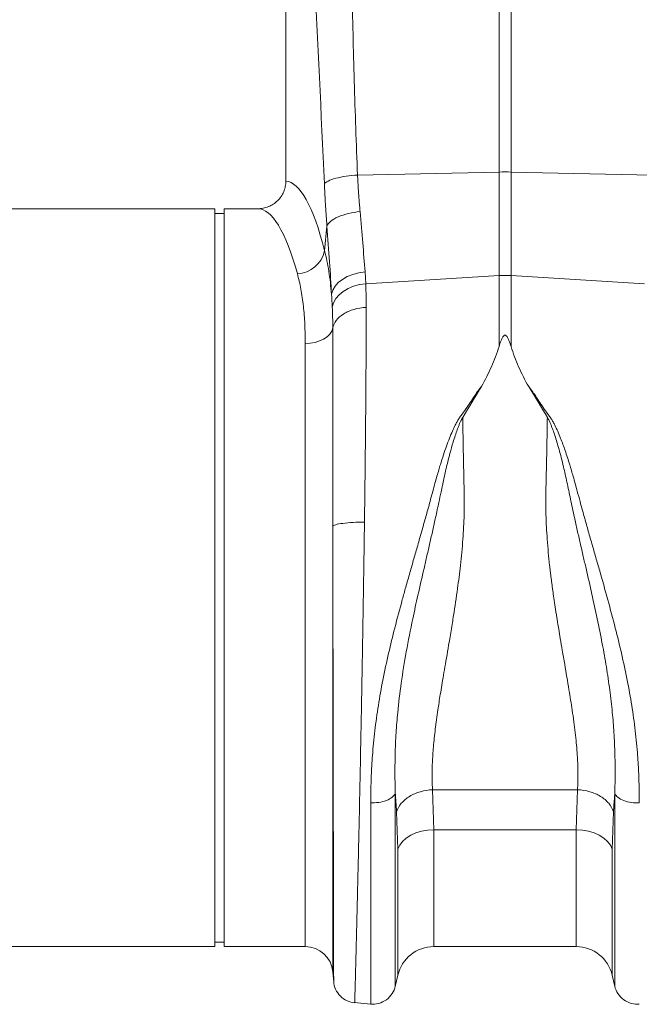
# Model space of a CAD drawing. Units: millimetres. Extents: x -4609 to 6157, y 1524 to 5886.
# Drawn here: x 4206 to 4341, y 3647 to 3860 of the extents above; entities that cross this region are included whole.
import ezdxf

# ---------------------------------------------------------------- set-up
doc = ezdxf.new("R2010")
doc.units = ezdxf.units.MM

# ---------------------------------------------------------------- blocks, each defined once
blk = doc.blocks.new('Z$W@#38715AC7')
at = {"color": 7, "linetype": 'Continuous', "lineweight": 0}
for p, q in [((2797.6806, 2393.1639), (2797.6806, 2301.6576)), ((2843.8733, 2303.6207), (2843.8733, 2339.106)), ((2846.4879, 2339.106), (2846.4879, 2303.6207)), ((2813.2111, 2302.9717), (2843.8733, 2303.6207)), ((2843.8733, 2281.155), (2843.8733, 2303.6207)), ((2846.4879, 2303.6207), (2846.4879, 2281.155)), ((2877.1501, 2302.9717), (2846.4879, 2303.6207)), ((2782.2794, 2295.6639), (2698.7732, 2295.6639)), ((2782.2794, 2215.6639), (2782.2794, 2295.6639)), ((2791.5881, 2295.6639), (2784.2794, 2295.6639)), ((2784.2794, 2215.6639), (2784.2794, 2295.6639)), ((2784.2794, 2294.6639), (2782.2794, 2294.6639)), ((2806.086, 2286.5388), (2806.5798, 2291.9051)), ((2814.8329, 2281.9706), (2814.9865, 2279.4106)), ((2814.9865, 2279.4106), (2843.8733, 2281.155)), ((2843.8733, 2265.7716), (2843.8733, 2281.155)), ((2846.4879, 2281.155), (2846.4879, 2265.7716)), ((2875.3748, 2279.4106), (2846.4879, 2281.155)), ((2801.8806, 2135.6639), (2801.8806, 2266.4321)), ((2807.8578, 2226.8387), (2807.8578, 2130.1869)), ((2782.2794, 2135.6639), (2782.2794, 2215.6639)), ((2784.2794, 2135.6639), (2784.2794, 2215.6639)), ((2829.4768, 2169.6756), (2860.8844, 2169.6756)), ((2829.4768, 2169.6756), (2829.739, 2161.0101)), ((2860.6222, 2161.0101), (2860.8844, 2169.6756)), ((2821.9449, 2156.7767), (2821.6826, 2164.9116)), ((2868.6786, 2164.9116), (2868.4164, 2156.7767)), ((2860.6222, 2161.0101), (2829.739, 2161.0101)), ((2829.739, 2161.0101), (2829.739, 2135.6639)), ((2860.6222, 2135.6639), (2860.6222, 2161.0101)), ((2821.9449, 2129.4672), (2821.9449, 2156.7767)), ((2868.4164, 2156.7767), (2868.4164, 2129.4672)), ((2688.4806, 2135.6639), (2782.2794, 2135.6639)), ((2782.2794, 2136.6639), (2784.2794, 2136.6639)), ((2784.2794, 2135.6639), (2801.8806, 2135.6639)), ((2829.739, 2135.6639), (2860.6222, 2135.6639)), ((2807.8578, 2130.1869), (2808.0511, 2127.9773)), ((2821.3776, 2127.0156), (2821.9449, 2129.4672)), ((2868.4164, 2129.4672), (2868.9836, 2127.0156)), ((2812.5039, 2123.5228), (2816.0815, 2123.2098))]:
    blk.add_line(p, q, dxfattribs=at)
at = {"color": 7, "linetype": 'Continuous', "lineweight": 0, "flags": 128}
for points in [[(2807.5824, 2277.1319), (2807.8442, 2278.0114), (2808.3335, 2278.8568), (2809.0358, 2279.643), (2809.9303, 2280.3469), (2810.9905, 2280.9475), (2812.185, 2281.4271), (2813.4786, 2281.7716), (2814.8329, 2281.9706)], [(2807.7412, 2274.3523), (2808.0135, 2275.2862), (2808.5096, 2276.1799), (2809.2151, 2277.0074), (2810.1093, 2277.7444), (2811.1662, 2278.3696), (2812.355, 2278.8646), (2813.6409, 2279.215), (2814.9865, 2279.4106)], [(2807.8412, 2269.804), (2807.6184, 2269.1265), (2807.2062, 2268.4858), (2806.6179, 2267.903), (2805.8732, 2267.3974), (2804.9965, 2266.9858), (2804.0168, 2266.6816), (2802.9667, 2266.495), (2801.8806, 2266.4321)], [(2829.739, 2161.0101), (2828.4019, 2160.9332), (2827.1024, 2160.7048), (2825.877, 2160.3311), (2824.7603, 2159.8228), (2823.7838, 2159.1941), (2822.9747, 2158.4628), (2822.3559, 2157.6494), (2821.9449, 2156.7767)], [(2868.4164, 2156.7767), (2868.0053, 2157.6494), (2867.3865, 2158.4628), (2866.5775, 2159.1941), (2865.6009, 2159.8228), (2864.4842, 2160.3311), (2863.2589, 2160.7048), (2861.9593, 2160.9332), (2860.6222, 2161.0101)]]:
    blk.add_lwpolyline(points, dxfattribs=at)
at = {"color": 7, "linetype": 'Continuous', "lineweight": 0}
for centre, radius, start, end in [((2845.1806, 2241.7326), 61.9019, 88.789851, 91.210149), ((2799.9926, 2287.8174), 6.226, 271.698138, 348.149712), ((2845.1806, 2259.4906), 21.7038, 86.54667, 93.45333), ((2801.8806, 2129.6639), 6, 5, 90), ((2829.739, 2127.6639), 8, 90, 166.972707), ((2860.6223, 2127.6639), 8, 13.027293, 90)]:
    blk.add_arc(centre, radius, start, end, dxfattribs=at)
for centre, major_axis, ratio, end_param in [((2797.4969, 2215.6639), (0, 86), 0.17632698, 6.27107002), ((2791.5881, 2215.6639), (0, 80), 0.1895515, 6.28318531)]:
    blk.add_ellipse(centre, major_axis=major_axis, ratio=ratio, start_param=5.68104819, end_param=end_param, dxfattribs=at)
for points, knots in [([(2810.6144, 2395.5739), (2810.93, 2386.9352), (2811.5613, 2369.6561), (2811.9748, 2345.5666), (2812.4322, 2323.3331), (2812.9515, 2309.7584), (2813.2111, 2302.9717)], [0, 0, 0, 0, 0.27997541, 0.56000772, 0.78002365, 1, 1, 1, 1]), ([(2791.5881, 2295.6639), (2791.9871, 2295.6639), (2792.3796, 2295.7021), (2792.9591, 2295.8143), (2793.1507, 2295.8609), (2793.5307, 2295.9731), (2793.7199, 2296.039), (2794.271, 2296.2616), (2794.6199, 2296.4434), (2795.2809, 2296.8734), (2795.5953, 2297.1246), (2796.1601, 2297.6752), (2796.4137, 2297.9759), (2796.7499, 2298.4659), (2796.8549, 2298.6366), (2797.0455, 2298.9841), (2797.1315, 2299.1615), (2797.3624, 2299.7046), (2797.4806, 2300.0817), (2797.6406, 2300.8634), (2797.6806, 2301.2584), (2797.6806, 2301.6576)], [0, 0, 0, 0, 0.125, 0.125, 0.1875, 0.1875, 0.25, 0.25, 0.375, 0.375, 0.5, 0.5, 0.625, 0.625, 0.6875, 0.6875, 0.75, 0.75, 0.875, 0.875, 1, 1, 1, 1]), ([(2806.0299, 2301.0437), (2806.1668, 2301.2466), (2806.4367, 2301.4607), (2807.2653, 2301.8787), (2807.8245, 2302.0819), (2809.1605, 2302.4406), (2809.9352, 2302.5955), (2811.5564, 2302.8352), (2812.4005, 2302.9202), (2813.2111, 2302.9717)], [0, 0, 0, 0, 0.25, 0.25, 0.5, 0.5, 0.75, 0.75, 1, 1, 1, 1]), ([(2813.2111, 2302.9717), (2813.2228, 2302.7477), (2813.2462, 2302.2994), (2813.2837, 2301.6295), (2813.3229, 2300.9609), (2813.3641, 2300.294), (2813.4071, 2299.6288), (2813.452, 2298.9655), (2813.4987, 2298.3042), (2813.5474, 2297.6451), (2813.5979, 2296.9883), (2813.6503, 2296.334), (2813.7045, 2295.682), (2813.7422, 2295.2502), (2813.761, 2295.0341)], [0, 0, 0, 0, 0.08254999, 0.16524145, 0.24807468, 0.33104998, 0.41416762, 0.49742788, 0.58083106, 0.66437742, 0.74806722, 0.83190075, 0.91587826, 1, 1, 1, 1]), ([(2806.5798, 2291.9051), (2806.5625, 2292.1332), (2806.5279, 2292.5892), (2806.478, 2293.2775), (2806.4295, 2293.9685), (2806.3826, 2294.6626), (2806.3372, 2295.3596), (2806.2933, 2296.0597), (2806.251, 2296.7627), (2806.2103, 2297.4687), (2806.171, 2298.1777), (2806.1334, 2298.8897), (2806.0972, 2299.6047), (2806.0626, 2300.3225), (2806.0408, 2300.8032), (2806.0299, 2301.0437)], [0, 0, 0, 0, 0.07711157, 0.15414718, 0.23111894, 0.30803898, 0.38491943, 0.46177248, 0.53861031, 0.6154451, 0.69228905, 0.76915435, 0.84605317, 0.92299767, 1, 1, 1, 1]), ([(2806.5798, 2291.9051), (2806.71, 2292.2356), (2806.9742, 2292.5845), (2807.7962, 2293.2655), (2808.3544, 2293.5966), (2809.6925, 2294.1796), (2810.4702, 2294.4306), (2812.0987, 2294.8174), (2812.9469, 2294.9532), (2813.761, 2295.0341)], [0, 0, 0, 0, 0.25, 0.25, 0.5, 0.5, 0.75, 0.75, 1, 1, 1, 1]), ([(2813.761, 2295.0341), (2813.9663, 2292.7354), (2814.3814, 2288.0887), (2814.6813, 2284.0243), (2814.8329, 2281.9706)], [0, 0, 0, 0, 0.49469246, 1, 1, 1, 1]), ([(2807.5824, 2277.1319), (2807.4586, 2279.3657), (2807.3059, 2281.715), (2806.9642, 2286.6388), (2806.7753, 2289.2133), (2806.5798, 2291.9051)], [0, 0, 0, 0, 0.5, 0.5, 1, 1, 1, 1]), ([(2806.086, 2286.5388), (2806.4176, 2285.1018), (2807.0839, 2282.2153), (2807.4157, 2278.8312), (2807.5824, 2277.1319)], [0, 0, 0, 0, 0.49783836, 1, 1, 1, 1]), ([(2801.8806, 2266.4321), (2801.8622, 2267.8441), (2801.8253, 2270.668), (2801.507, 2274.5953), (2800.9925, 2278.2935), (2800.4489, 2280.4939), (2800.1771, 2281.5941)], [0, 0, 0, 0, 0.24678272, 0.4935601, 0.74677944, 1, 1, 1, 1]), ([(2814.9865, 2279.4106), (2815.0069, 2278.8875), (2815.0718, 2277.2275), (2815.0834, 2275.4784), (2815.0914, 2274.2805)], [0, 0, 0, 0, 0.31514933, 1, 1, 1, 1]), ([(2807.8412, 2269.804), (2807.9456, 2270.3793), (2808.2066, 2270.943), (2809.0118, 2271.9825), (2809.5558, 2272.4579), (2810.8639, 2273.2656), (2811.6278, 2273.5977), (2813.2872, 2274.0799), (2814.1823, 2274.2301), (2815.0914, 2274.2805)], [0, 0, 0, 0, 0.25, 0.25, 0.5, 0.5, 0.75, 0.75, 1, 1, 1, 1]), ([(2815.0914, 2274.2805), (2815.0914, 2274.0531), (2815.0913, 2273.5975), (2815.0909, 2272.9059), (2815.0902, 2272.2067), (2815.0893, 2271.4994), (2815.0881, 2270.7843), (2815.0866, 2270.0611), (2815.0849, 2269.3301), (2815.0829, 2268.5911), (2815.0806, 2267.8442), (2815.078, 2267.0894), (2815.0752, 2266.3268), (2815.0721, 2265.5563), (2815.0688, 2264.7779), (2815.0652, 2263.9917), (2815.0613, 2263.1978), (2815.0571, 2262.3961), (2815.0527, 2261.5866), (2815.048, 2260.7695), (2815.0431, 2259.9447), (2815.0378, 2259.1122), (2815.0324, 2258.2722), (2815.0266, 2257.4246), (2815.0206, 2256.5695), (2815.0143, 2255.707), (2815.0077, 2254.837), (2815.0009, 2253.9596), (2814.9938, 2253.075), (2814.9864, 2252.1831), (2814.9788, 2251.2839), (2814.9709, 2250.3777), (2814.9627, 2249.4643), (2814.9542, 2248.5439), (2814.9455, 2247.6166), (2814.9366, 2246.6824), (2814.9273, 2245.7413), (2814.9178, 2244.7936), (2814.908, 2243.8391), (2814.898, 2242.8781), (2814.8877, 2241.9106), (2814.8771, 2240.9366), (2814.8662, 2239.9564), (2814.8551, 2238.9698), (2814.8437, 2237.9772), (2814.8321, 2236.9784), (2814.8201, 2235.9738), (2814.8079, 2234.9632), (2814.7955, 2233.9469), (2814.7828, 2232.925), (2814.7698, 2231.8975), (2814.7565, 2230.8646), (2814.743, 2229.8263), (2814.7292, 2228.783), (2814.7198, 2228.0849), (2814.7151, 2227.7353)], [0, 0, 0, 0, 0.0171391, 0.03434475, 0.05161695, 0.06895571, 0.08636101, 0.10383285, 0.12137124, 0.13897617, 0.15664763, 0.17438562, 0.19219014, 0.21006118, 0.22799874, 0.24600283, 0.26407342, 0.28221053, 0.30041414, 0.31868425, 0.33702086, 0.35542397, 0.37389357, 0.39242965, 0.41103221, 0.42970126, 0.44843677, 0.46723876, 0.48610721, 0.50504212, 0.52404348, 0.5431113, 0.56224556, 0.58144627, 0.60071341, 0.62004698, 0.63944698, 0.6589134, 0.67844624, 0.69804549, 0.71771115, 0.73744321, 0.75724167, 0.77710651, 0.79703774, 0.81703535, 0.83709934, 0.85722969, 0.87742641, 0.89768948, 0.9180189, 0.93841467, 0.95887678, 0.97940523, 1, 1, 1, 1]), ([(2807.8578, 2226.8387), (2807.8576, 2227.1294), (2807.8573, 2227.7101), (2807.8568, 2228.5785), (2807.8563, 2229.4433), (2807.8558, 2230.3045), (2807.8554, 2231.162), (2807.8549, 2232.0157), (2807.8544, 2232.8655), (2807.854, 2233.7113), (2807.8535, 2234.5532), (2807.853, 2235.391), (2807.8526, 2236.2246), (2807.8522, 2237.054), (2807.8517, 2237.8792), (2807.8513, 2238.7), (2807.8509, 2239.5164), (2807.8505, 2240.3283), (2807.8501, 2241.1358), (2807.8497, 2241.9386), (2807.8493, 2242.7368), (2807.8489, 2243.5304), (2807.8485, 2244.3192), (2807.8481, 2245.1032), (2807.8478, 2245.8823), (2807.8474, 2246.6566), (2807.8471, 2247.4259), (2807.8467, 2248.1903), (2807.8464, 2248.9496), (2807.8461, 2249.7038), (2807.8458, 2250.453), (2807.8455, 2251.1969), (2807.8452, 2251.9357), (2807.8449, 2252.6692), (2807.8446, 2253.3975), (2807.8444, 2254.1204), (2807.8441, 2254.838), (2807.8439, 2255.5503), (2807.8436, 2256.2571), (2807.8434, 2256.9584), (2807.8432, 2257.6543), (2807.843, 2258.3447), (2807.8428, 2259.0295), (2807.8426, 2259.7088), (2807.8424, 2260.3825), (2807.8423, 2261.0506), (2807.8421, 2261.7131), (2807.842, 2262.3699), (2807.8419, 2263.021), (2807.8418, 2263.6665), (2807.8417, 2264.3062), (2807.8416, 2264.9402), (2807.8415, 2265.5685), (2807.8414, 2266.191), (2807.8413, 2266.8077), (2807.8413, 2267.4186), (2807.8412, 2268.0237), (2807.8412, 2268.623), (2807.8412, 2269.2167), (2807.8412, 2269.6084), (2807.8412, 2269.804)], [0, 0, 0, 0, 0.01854414, 0.0370421, 0.05549392, 0.07389961, 0.0922592, 0.11057272, 0.1288402, 0.14706166, 0.16523713, 0.18336664, 0.20145021, 0.21948786, 0.23747963, 0.25542553, 0.2733256, 0.29117986, 0.30898833, 0.32675103, 0.344468, 0.36213926, 0.37976483, 0.39734473, 0.414879, 0.43236764, 0.4498107, 0.46720818, 0.48456012, 0.50186654, 0.51912746, 0.5363429, 0.55351288, 0.57063744, 0.58771659, 0.60475035, 0.62173874, 0.6386818, 0.65557953, 0.67243197, 0.68923912, 0.70600103, 0.72271769, 0.73938915, 0.75601541, 0.7725965, 0.78913244, 0.80562325, 0.82206895, 0.83846955, 0.85482509, 0.87113558, 0.88740104, 0.90362148, 0.91979694, 0.93592742, 0.95201295, 0.96805354, 0.98404922, 1, 1, 1, 1]), ([(2846.488, 2265.7716), (2846.3481, 2266.2291), (2846.2006, 2266.682), (2845.9317, 2267.3448), (2845.8352, 2267.5635), (2845.6522, 2267.8758), (2845.5852, 2267.9778), (2845.4577, 2268.1143), (2845.4103, 2268.1573), (2845.2981, 2268.2237), (2845.2294, 2268.246), (2845.0931, 2268.2369), (2845.0292, 2268.2074), (2844.9237, 2268.1342), (2844.8787, 2268.0898), (2844.7572, 2267.9511), (2844.693, 2267.8503), (2844.5153, 2267.5402), (2844.4204, 2267.3237), (2844.1568, 2266.67), (2844.0113, 2266.2232), (2843.8733, 2265.7716)], [0, 0, 0, 0, 0.25, 0.25, 0.375, 0.375, 0.4375, 0.4375, 0.46875, 0.46875, 0.5, 0.5, 0.53125, 0.53125, 0.5625, 0.5625, 0.625, 0.625, 0.75, 0.75, 1, 1, 1, 1]), ([(2843.8733, 2265.7716), (2843.6517, 2265.047), (2843.4028, 2264.3177), (2842.8533, 2262.8558), (2842.5554, 2262.1298), (2841.598, 2259.9653), (2840.8748, 2258.5403), (2840.0787, 2257.1309)], [0, 0, 0, 0, 0.25, 0.25, 0.5, 0.5, 1, 1, 1, 1]), ([(2846.488, 2265.7716), (2846.7105, 2265.0438), (2846.9607, 2264.3112), (2847.5129, 2262.8431), (2847.8124, 2262.114), (2848.7752, 2259.9403), (2849.5025, 2258.5093), (2850.3034, 2257.094)], [0, 0, 0, 0, 0.25, 0.25, 0.5, 0.5, 1, 1, 1, 1]), ([(2816.0818, 2166.8642), (2816.0822, 2167.1377), (2816.0831, 2167.6816), (2816.0897, 2168.499), (2816.1004, 2169.3113), (2816.1154, 2170.1187), (2816.1346, 2170.9208), (2816.1582, 2171.7175), (2816.186, 2172.5086), (2816.2182, 2173.2937), (2816.2546, 2174.0727), (2816.2953, 2174.8454), (2816.3402, 2175.6116), (2816.3895, 2176.3711), (2816.5511, 2178.6421), (2816.9214, 2182.486), (2817.6786, 2187.9443), (2818.6886, 2193.5556), (2819.8917, 2199.1599), (2821.318, 2204.9868), (2822.5926, 2209.7599), (2823.7115, 2213.7691), (2824.5461, 2216.7086), (2825.4111, 2219.7369), (2826.2574, 2222.6823), (2827.0987, 2225.6259), (2827.9232, 2228.5648), (2828.7338, 2231.4909), (2829.4204, 2234.0161), (2829.983, 2236.0793), (2830.4161, 2237.6226), (2830.8052, 2238.972), (2831.2676, 2240.5146), (2831.8172, 2242.2434), (2832.4705, 2244.1493), (2833.115, 2245.8693), (2833.7397, 2247.3814), (2834.2939, 2248.5713), (2834.7719, 2249.4635), (2835.1166, 2250.0418), (2835.4216, 2250.4956), (2835.6727, 2250.8388), (2835.9384, 2251.198), (2836.4461, 2251.8993), (2837.187, 2252.9527), (2837.9656, 2254.1205), (2838.5001, 2254.9612), (2838.7922, 2255.4252), (2839.0463, 2255.8128), (2839.3345, 2256.2124), (2839.692, 2256.6755), (2839.9486, 2256.9777), (2840.0787, 2257.1309)], [0, 0, 0, 0, 0.00982397, 0.01953544, 0.02913465, 0.03862184, 0.04799728, 0.05726121, 0.06641391, 0.07545566, 0.08438674, 0.09320743, 0.10191805, 0.1105189, 0.11901029, 0.17878913, 0.23875679, 0.29771531, 0.36013837, 0.41823294, 0.48343437, 0.51182361, 0.54565812, 0.57684575, 0.608066, 0.63935678, 0.67058818, 0.70176041, 0.7328737, 0.75154745, 0.76820156, 0.78283444, 0.79544506, 0.81867146, 0.83988055, 0.85908136, 0.87690259, 0.89190315, 0.90087615, 0.90911318, 0.91329381, 0.91821139, 0.92256518, 0.92743535, 0.9456637, 0.96353925, 0.97237672, 0.97774049, 0.98123717, 0.98732344, 0.99357482, 1, 1, 1, 1]), ([(2850.3034, 2257.094), (2850.3823, 2257.0019), (2850.5388, 2256.8191), (2850.7639, 2256.5416), (2850.9795, 2256.2644), (2851.1846, 2255.9871), (2851.3794, 2255.7121), (2851.592, 2255.388), (2851.8846, 2254.9241), (2852.4199, 2254.0827), (2853.1985, 2252.9149), (2853.9382, 2251.8631), (2854.4451, 2251.1631), (2854.7087, 2250.8071), (2854.9598, 2250.4625), (2855.2623, 2250.0082), (2855.607, 2249.4272), (2856.0833, 2248.5343), (2856.6363, 2247.3447), (2857.3838, 2245.5334), (2858.2617, 2243.1177), (2859.1489, 2240.3641), (2860.0159, 2237.3991), (2860.7461, 2234.7393), (2861.4135, 2232.2717), (2861.9468, 2230.323), (2862.539, 2228.1815), (2863.2515, 2225.6497), (2864.0908, 2222.7091), (2864.9524, 2219.7056), (2865.7048, 2217.0908), (2866.3585, 2214.8052), (2866.9082, 2212.8472), (2867.8366, 2209.4953), (2869.0443, 2204.9638), (2870.4709, 2199.1413), (2871.6776, 2193.535), (2872.6848, 2187.9275), (2873.4392, 2182.4682), (2873.83, 2178.404), (2874.0159, 2175.6913), (2874.0973, 2174.2635), (2874.1638, 2172.8148), (2874.2156, 2171.3462), (2874.2523, 2169.8595), (2874.2752, 2168.3546), (2874.278, 2167.3547), (2874.2794, 2166.8495)], [0, 0, 0, 0, 0.00387833, 0.00769317, 0.0114463, 0.0151396, 0.018775, 0.02228847, 0.0276403, 0.03648039, 0.05440248, 0.07258756, 0.07740041, 0.08181345, 0.08661078, 0.09089363, 0.09912258, 0.108085, 0.12310901, 0.14090001, 0.17040718, 0.20452776, 0.23197844, 0.2670993, 0.29035469, 0.31113936, 0.3294568, 0.35876021, 0.39190007, 0.4231221, 0.45432462, 0.47507019, 0.49581209, 0.5165508, 0.58160811, 0.63984585, 0.7021985, 0.76123488, 0.82112261, 0.88098377, 0.89687114, 0.91312705, 0.92975345, 0.94675222, 0.96412512, 0.98187384, 1, 1, 1, 1]), ([(2836.0087, 2250.3981), (2835.9875, 2250.3643), (2835.9405, 2250.2894), (2835.8695, 2250.1623), (2835.7889, 2250.0107), (2835.6995, 2249.8342), (2835.5927, 2249.6161), (2835.472, 2249.3599), (2835.2925, 2248.9604), (2835.0678, 2248.4228), (2834.7425, 2247.5687), (2834.3589, 2246.4518), (2833.8269, 2244.7446), (2833.1971, 2242.4845), (2832.5318, 2239.8158), (2831.8952, 2237.034), (2831.3522, 2234.4585), (2830.7729, 2231.675), (2830.1741, 2228.9092), (2829.5195, 2225.9742), (2828.892, 2223.1946), (2828.2572, 2220.4197), (2827.3862, 2216.6479), (2826.3424, 2212.0915), (2825.0233, 2206.0632), (2823.7573, 2199.6764), (2822.6487, 2192.8797), (2821.9479, 2187.0312), (2821.5371, 2181.8734), (2821.3848, 2178.2932), (2821.3265, 2175.3089), (2821.3187, 2173.1845), (2821.3419, 2170.9472), (2821.3732, 2169.5848), (2821.389, 2168.8987)], [0, 0, 0, 0, 0.00141658, 0.00314382, 0.00518344, 0.00753648, 0.01020365, 0.01385045, 0.017647, 0.02584749, 0.03466183, 0.05027952, 0.06794678, 0.09824923, 0.13331795, 0.16466408, 0.19799093, 0.22482316, 0.26305573, 0.29550311, 0.32811876, 0.36074156, 0.39298249, 0.46069184, 0.52101115, 0.60589988, 0.68778823, 0.76635401, 0.82205477, 0.88383515, 0.90666301, 0.94193928, 0.97076025, 1, 1, 1, 1]), ([(2836.0087, 2250.3981), (2836.0131, 2250.1221), (2836.0217, 2249.5699), (2836.0353, 2248.7375), (2836.0492, 2247.9017), (2836.0635, 2247.0622), (2836.0783, 2246.2193), (2836.0935, 2245.373), (2836.1091, 2244.5235), (2836.1251, 2243.6708), (2836.1415, 2242.815), (2836.1584, 2241.9563), (2836.1756, 2241.0947), (2836.2058, 2239.6227), (2836.25, 2237.5334), (2836.3059, 2235.3651), (2836.3406, 2233.7354), (2836.3497, 2232.6461), (2836.348, 2231.5484), (2836.3346, 2230.4424), (2836.2784, 2227.9259), (2836.0673, 2223.8644), (2835.5704, 2218.512), (2834.8651, 2212.9912), (2834.258, 2208.8838), (2833.6634, 2205.257), (2833.075, 2201.7045), (2832.4275, 2197.8974), (2831.8559, 2194.5702), (2831.4871, 2192.3829), (2831.1607, 2190.4078), (2830.8771, 2188.6385), (2830.5965, 2186.8106), (2830.3234, 2184.8897), (2830.0612, 2182.8472), (2829.8408, 2180.8968), (2829.6623, 2179.0371), (2829.5255, 2177.2666), (2829.4305, 2175.5835), (2829.3771, 2173.9856), (2829.3664, 2172.4718), (2829.3941, 2171.0362), (2829.4495, 2170.1245), (2829.4768, 2169.6756)], [0, 0, 0, 0, 0.00985205, 0.01971402, 0.02958592, 0.03946775, 0.0493595, 0.05926119, 0.06917281, 0.07909437, 0.08902586, 0.0989673, 0.10891867, 0.11887999, 0.14986108, 0.18084374, 0.19314659, 0.20552881, 0.2179918, 0.23053691, 0.24316547, 0.30358365, 0.36850782, 0.42592527, 0.49418424, 0.51231365, 0.55476717, 0.62153713, 0.65149546, 0.67911606, 0.70439954, 0.72734669, 0.74795861, 0.77641983, 0.80413957, 0.83112351, 0.85737782, 0.88290917, 0.90772482, 0.93183269, 0.95524141, 0.97796041, 1, 1, 1, 1]), ([(2860.8845, 2169.6756), (2860.896, 2169.8464), (2860.9191, 2170.1894), (2860.9458, 2170.7129), (2860.9668, 2171.2461), (2860.9817, 2171.7894), (2860.9905, 2172.3428), (2860.9932, 2172.9064), (2860.9899, 2173.4804), (2860.9804, 2174.0647), (2860.9649, 2174.6596), (2860.9433, 2175.2649), (2860.9156, 2175.8809), (2860.8818, 2176.5076), (2860.8419, 2177.145), (2860.7635, 2178.2505), (2860.6219, 2179.8768), (2860.3842, 2182.089), (2860.0878, 2184.4584), (2859.657, 2187.5363), (2859.0039, 2191.6561), (2858.2599, 2196.0046), (2857.617, 2199.738), (2857.1884, 2202.2768), (2856.8489, 2204.3063), (2856.5993, 2205.8117), (2856.4391, 2206.7832), (2856.3078, 2207.5875), (2856.1833, 2208.3988), (2856.0316, 2209.3915), (2855.8865, 2210.3666), (2855.7473, 2211.3235), (2855.6142, 2212.2621), (2855.4871, 2213.1819), (2855.3661, 2214.0828), (2855.251, 2214.9645), (2855.142, 2215.8268), (2855.0391, 2216.6695), (2854.9421, 2217.4923), (2854.6666, 2219.9241), (2854.2995, 2223.845), (2854.0555, 2228.399), (2854.0037, 2231.9908), (2854.0308, 2234.2815), (2854.0723, 2236.1435), (2854.1023, 2237.5129), (2854.1342, 2238.8788), (2854.1638, 2240.0589), (2854.1888, 2241.0997), (2854.2089, 2242.0471), (2854.2303, 2243.1265), (2854.2528, 2244.3362), (2854.2763, 2245.6746), (2854.3009, 2247.1392), (2854.3266, 2248.7284), (2854.3436, 2249.8223), (2854.3524, 2250.3911)], [0, 0, 0, 0, 0.00842507, 0.01692415, 0.02549786, 0.03414678, 0.04287148, 0.05167253, 0.06055045, 0.0695058, 0.07853907, 0.08765078, 0.09684141, 0.10611144, 0.11546134, 0.12489155, 0.15435705, 0.18525609, 0.21759816, 0.25139151, 0.308558, 0.37817257, 0.4153181, 0.44605665, 0.47038783, 0.48831136, 0.49982699, 0.50493459, 0.51683729, 0.52849375, 0.53990407, 0.55106835, 0.56198668, 0.57265918, 0.58308597, 0.59326716, 0.6032029, 0.61289333, 0.62233861, 0.63153892, 0.69650033, 0.75622078, 0.78627882, 0.81868357, 0.83433844, 0.84999367, 0.86564929, 0.88130531, 0.89069283, 0.90163727, 0.91413865, 0.92819699, 0.94381229, 0.96098456, 0.9797138, 1, 1, 1, 1]), ([(2868.9724, 2168.9175), (2868.9746, 2169.0024), (2868.9789, 2169.172), (2868.9872, 2169.5117), (2869.0007, 2170.1077), (2869.0234, 2171.3072), (2869.0439, 2173.2514), (2869.0341, 2175.3813), (2868.9721, 2178.3844), (2868.8205, 2181.9052), (2868.4478, 2186.577), (2867.9069, 2191.3129), (2867.1673, 2196.2853), (2866.252, 2201.4475), (2865.191, 2206.7145), (2864.0067, 2212.1625), (2862.9689, 2216.6684), (2862.113, 2220.375), (2861.4763, 2223.1446), (2860.8335, 2225.9707), (2860.2755, 2228.4956), (2859.7913, 2230.7447), (2859.376, 2232.6886), (2858.9853, 2234.5573), (2858.6077, 2236.3478), (2858.2332, 2238.0567), (2857.8195, 2239.8337), (2857.3762, 2241.6379), (2856.903, 2243.4281), (2856.4455, 2245.029), (2856.0031, 2246.4467), (2855.6193, 2247.563), (2855.2942, 2248.4161), (2855.0602, 2248.9747), (2854.8665, 2249.4062), (2854.7212, 2249.716), (2854.5883, 2249.9811), (2854.4698, 2250.203), (2854.3889, 2250.3327), (2854.3524, 2250.3912)], [0, 0, 0, 0, 0.00363624, 0.00726713, 0.01452672, 0.02903872, 0.05804743, 0.09570167, 0.11615054, 0.17861232, 0.23365941, 0.29369387, 0.35436179, 0.41464358, 0.47902407, 0.54156091, 0.60700498, 0.63760863, 0.67188087, 0.70434846, 0.73699304, 0.76072433, 0.78360262, 0.80565647, 0.82687217, 0.8472172, 0.86667653, 0.89073003, 0.91250538, 0.93204232, 0.94974085, 0.96532632, 0.97413812, 0.98234398, 0.98696346, 0.99103592, 0.99456369, 0.99755004, 1, 1, 1, 1]), ([(2807.8578, 2226.8388), (2807.9282, 2226.944), (2808.1357, 2227.0543), (2808.8668, 2227.2653), (2809.3913, 2227.3656), (2810.6856, 2227.5348), (2811.4527, 2227.6034), (2813.0666, 2227.699), (2813.91, 2227.7261), (2814.7151, 2227.7353)], [0, 0, 0, 0, 0.25, 0.25, 0.5, 0.5, 0.75, 0.75, 1, 1, 1, 1]), ([(2808.0435, 2128.0643), (2808.0435, 2128.0656), (2808.0434, 2128.0682), (2808.0433, 2128.0855), (2808.0432, 2128.1121), (2808.0431, 2128.1484), (2808.043, 2128.1938), (2808.0428, 2128.2479), (2808.0427, 2128.3102), (2808.0425, 2128.3803), (2808.0423, 2128.4578), (2808.0421, 2128.5422), (2808.0419, 2128.6332), (2808.0417, 2128.7303), (2808.0414, 2128.8332), (2808.0412, 2128.9414), (2808.0409, 2129.0545), (2808.0406, 2129.1723), (2808.0403, 2129.2943), (2808.04, 2129.4201), (2808.0397, 2129.5494), (2808.0394, 2129.6819), (2808.0391, 2129.8172), (2808.0387, 2129.9549), (2808.0376, 2130.3633), (2808.0355, 2131.1434), (2808.0321, 2132.485), (2808.028, 2134.1185), (2808.0223, 2136.4927), (2808.0142, 2139.9426), (2808.0029, 2144.8999), (2807.9894, 2151.0437), (2807.9744, 2158.0661), (2807.9589, 2165.6912), (2807.9438, 2173.5924), (2807.9284, 2181.9375), (2807.9169, 2188.3194), (2807.9095, 2192.446), (2807.9064, 2194.2212), (2807.9034, 2196.0048), (2807.9004, 2197.7959), (2807.8974, 2199.5938), (2807.8945, 2201.3977), (2807.8916, 2203.2069), (2807.8887, 2205.0205), (2807.8859, 2206.8377), (2807.8831, 2208.6577), (2807.8804, 2210.4798), (2807.8777, 2212.3032), (2807.8751, 2214.127), (2807.8725, 2215.9504), (2807.8699, 2217.7728), (2807.8674, 2219.5932), (2807.865, 2221.4108), (2807.8625, 2223.2249), (2807.8601, 2225.035), (2807.8586, 2226.2375), (2807.8578, 2226.8387)], [0, 0, 0, 0, 0.00654419, 0.01299256, 0.01934508, 0.02560176, 0.03176259, 0.03782755, 0.04379664, 0.04966986, 0.0554472, 0.06112866, 0.06671422, 0.07220389, 0.07759766, 0.08289553, 0.0880975, 0.09320356, 0.09821372, 0.10312796, 0.1079463, 0.11266873, 0.11729525, 0.12182586, 0.12626057, 0.15612471, 0.18709615, 0.21917142, 0.25234677, 0.30860266, 0.36922119, 0.43417104, 0.50341692, 0.56590955, 0.62827907, 0.69052324, 0.75263985, 0.76503747, 0.77743157, 0.78982222, 0.80220947, 0.81459341, 0.82697409, 0.83935158, 0.85172596, 0.86409729, 0.87646563, 0.88883106, 0.90119365, 0.91355345, 0.92591055, 0.938265, 0.95061688, 0.96296625, 0.97531318, 0.98765774, 1, 1, 1, 1]), ([(2814.715, 2227.7353), (2814.711, 2227.435), (2814.7028, 2226.8304), (2814.6902, 2225.9158), (2814.6773, 2224.9877), (2814.6641, 2224.0461), (2814.6505, 2223.0911), (2814.6366, 2222.1227), (2814.6223, 2221.1411), (2814.6077, 2220.1462), (2814.5928, 2219.1383), (2814.5775, 2218.1173), (2814.5619, 2217.0835), (2814.546, 2216.0369), (2814.5297, 2214.9777), (2814.5131, 2213.9059), (2814.4962, 2212.8219), (2814.4789, 2211.7257), (2814.4613, 2210.6174), (2814.4433, 2209.4974), (2814.425, 2208.3657), (2814.4064, 2207.2227), (2814.3874, 2206.0684), (2814.3681, 2204.9032), (2814.3485, 2203.7272), (2814.3285, 2202.5408), (2814.3082, 2201.3442), (2814.2876, 2200.1376), (2814.2666, 2198.9214), (2814.2453, 2197.696), (2814.2236, 2196.4615), (2814.2016, 2195.2183), (2814.1793, 2193.9669), (2814.1566, 2192.7075), (2814.1336, 2191.4406), (2814.1103, 2190.1665), (2814.0366, 2186.1818), (2813.9123, 2179.6037), (2813.7379, 2170.779), (2813.5635, 2162.4641), (2813.4338, 2156.7526), (2813.3504, 2153.2513), (2813.3131, 2151.6807), (2813.2767, 2150.1527), (2813.2413, 2148.6678), (2813.2067, 2147.226), (2813.1732, 2145.8278), (2813.1405, 2144.4731), (2813.1088, 2143.1623), (2813.0781, 2141.8953), (2813.0483, 2140.6722), (2813.0194, 2139.4932), (2812.9915, 2138.358), (2812.9645, 2137.2668), (2812.9384, 2136.2195), (2812.9133, 2135.2159), (2812.8891, 2134.256), (2812.8659, 2133.3395), (2812.8436, 2132.4662), (2812.8222, 2131.636), (2812.8018, 2130.8486), (2812.7823, 2130.1038), (2812.7638, 2129.4011), (2812.7462, 2128.7404), (2812.7295, 2128.1212), (2812.7138, 2127.5432), (2812.699, 2127.0061), (2812.6852, 2126.5093), (2812.6723, 2126.0525), (2812.6603, 2125.6352), (2812.6493, 2125.257), (2812.6392, 2124.9173), (2812.6301, 2124.6158), (2812.6218, 2124.3518), (2812.6146, 2124.1248), (2812.6083, 2123.9343), (2812.6029, 2123.7798), (2812.5984, 2123.6605), (2812.5949, 2123.5767), (2812.5923, 2123.5247), (2812.5914, 2123.5183), (2812.5909, 2123.5152)], [0, 0, 0, 0, 0.00578565, 0.01165161, 0.01759789, 0.02362448, 0.02973137, 0.03591857, 0.04218607, 0.04853386, 0.05496194, 0.06147032, 0.06805897, 0.0747279, 0.0814771, 0.08830658, 0.09521632, 0.10220632, 0.10927657, 0.11642707, 0.12365782, 0.13096881, 0.13836003, 0.14583149, 0.15338317, 0.16101506, 0.16872717, 0.17651949, 0.18439202, 0.19234474, 0.20037765, 0.20849075, 0.21668402, 0.22495747, 0.23331109, 0.24174487, 0.2502588, 0.31277203, 0.37527492, 0.43776749, 0.50024973, 0.5140805, 0.52784248, 0.54153569, 0.55516016, 0.56871591, 0.58220294, 0.59562128, 0.60897094, 0.62225195, 0.63546432, 0.64860807, 0.66168322, 0.67468978, 0.68762777, 0.7004972, 0.71329811, 0.72603049, 0.73869437, 0.75128976, 0.76381668, 0.77627515, 0.78866518, 0.80098679, 0.81323999, 0.8254248, 0.83754123, 0.8495893, 0.86156903, 0.87348042, 0.8853235, 0.89709827, 0.90880476, 0.92044297, 0.93201293, 0.94351464, 0.95494812, 0.96631338, 0.97761044, 0.98883931, 1, 1, 1, 1]), ([(2829.4768, 2169.6756), (2828.5792, 2169.6482), (2827.6818, 2169.5099), (2825.9875, 2169.0266), (2825.191, 2168.6818), (2823.7882, 2167.8244), (2823.1822, 2167.3119), (2822.2286, 2166.1767), (2821.8812, 2165.5543), (2821.6827, 2164.9116)], [0, 0, 0, 0, 0.25, 0.25, 0.5, 0.5, 0.75, 0.75, 1, 1, 1, 1]), ([(2868.6786, 2164.9116), (2868.48, 2165.5543), (2868.1326, 2166.1767), (2867.179, 2167.3119), (2866.573, 2167.8244), (2865.1702, 2168.6818), (2864.3737, 2169.0266), (2862.6795, 2169.5099), (2861.7821, 2169.6482), (2860.8845, 2169.6756)], [0, 0, 0, 0, 0.25, 0.25, 0.5, 0.5, 0.75, 0.75, 1, 1, 1, 1]), ([(2821.3888, 2168.8997), (2821.2656, 2168.6187), (2821.0446, 2168.3302), (2820.3918, 2167.7964), (2819.9594, 2167.5524), (2818.9514, 2167.166), (2818.3779, 2167.0245), (2817.2142, 2166.862), (2816.6261, 2166.8404), (2816.0817, 2166.8656)], [0, 0, 0, 0, 0.25, 0.25, 0.5, 0.5, 0.75, 0.75, 1, 1, 1, 1]), ([(2821.6827, 2164.9116), (2821.6612, 2165.2304), (2821.6177, 2165.8757), (2821.5466, 2166.8603), (2821.4705, 2167.8735), (2821.416, 2168.5622), (2821.3884, 2168.9107)], [0, 0, 0, 0, 0.24086432, 0.4877319, 0.74073348, 1, 1, 1, 1]), ([(2821.3893, 2168.8996), (2821.3893, 2162.5362), (2821.3893, 2156.6774), (2821.3893, 2146.3428), (2821.3893, 2141.8676), (2821.3892, 2134.5869), (2821.3892, 2131.7818), (2821.3892, 2128.0211), (2821.3892, 2127.0656), (2821.3892, 2127.0656)], [0, 0, 0, 0, 0.25, 0.25, 0.5, 0.5, 0.75, 0.75, 1, 1, 1, 1]), ([(2868.973, 2168.8992), (2868.9453, 2168.5503), (2868.8906, 2167.862), (2868.8142, 2166.8507), (2868.7432, 2165.8703), (2868.6999, 2165.2282), (2868.6786, 2164.9116)], [0, 0, 0, 0, 0.26031262, 0.51365669, 0.76017252, 1, 1, 1, 1]), ([(2868.972, 2127.0656), (2868.972, 2127.0656), (2868.972, 2128.0207), (2868.972, 2131.7801), (2868.972, 2134.5842), (2868.972, 2141.8623), (2868.972, 2146.3359), (2868.972, 2156.6671), (2868.972, 2162.524), (2868.9719, 2168.8856)], [0, 0, 0, 0, 0.25, 0.25, 0.5, 0.5, 0.75, 0.75, 1, 1, 1, 1]), ([(2874.2796, 2166.8509), (2873.7351, 2166.8257), (2873.1471, 2166.8473), (2871.9833, 2167.0099), (2871.4099, 2167.1514), (2870.4018, 2167.5379), (2869.9695, 2167.782), (2869.3166, 2168.316), (2869.0957, 2168.6045), (2868.9725, 2168.8856)], [0, 0, 0, 0, 0.25, 0.25, 0.5, 0.5, 0.75, 0.75, 1, 1, 1, 1]), ([(2816.0815, 2123.2098), (2816.0815, 2123.2098), (2816.0815, 2124.2068), (2816.0815, 2128.1311), (2816.0815, 2131.0583), (2816.0815, 2138.6558), (2816.0815, 2143.3257), (2816.0814, 2154.1101), (2816.0814, 2160.2238), (2816.0814, 2166.8643)], [0, 0, 0, 0, 0.25, 0.25, 0.5, 0.5, 0.75, 0.75, 1, 1, 1, 1]), ([(2808.0436, 2128.0643), (2808.0903, 2127.5304), (2808.228, 2126.9711), (2808.7128, 2125.9008), (2809.0606, 2125.3921), (2809.9189, 2124.5338), (2810.4276, 2124.1859), (2811.4978, 2123.7011), (2812.0571, 2123.5634), (2812.591, 2123.5167)], [0, 0, 0, 0, 0.25, 0.25, 0.5, 0.5, 0.75, 0.75, 1, 1, 1, 1]), ([(2816.0817, 2123.2119), (2816.6261, 2123.1643), (2817.2142, 2123.2052), (2818.3779, 2123.513), (2818.9514, 2123.781), (2819.9594, 2124.5131), (2820.3918, 2124.9754), (2821.0446, 2125.9867), (2821.2656, 2126.5332), (2821.3888, 2127.0657)], [0, 0, 0, 0, 0.25, 0.25, 0.5, 0.5, 0.75, 0.75, 1, 1, 1, 1]), ([(2868.9725, 2127.0657), (2869.0957, 2126.5332), (2869.3166, 2125.9867), (2869.9695, 2124.9754), (2870.4018, 2124.5131), (2871.4099, 2123.781), (2871.9833, 2123.513), (2873.1471, 2123.2052), (2873.7351, 2123.1643), (2874.2796, 2123.2119)], [0, 0, 0, 0, 0.25, 0.25, 0.5, 0.5, 0.75, 0.75, 1, 1, 1, 1])]:
    blk.add_open_spline(points, degree=3, knots=knots, dxfattribs=at)
for points in [[(2806.0299, 2301.0437), (2804.6524, 2331.8786), (2803.0153, 2362.329), (2801.6378, 2393.1639)], [(2807.7412, 2274.3523), (2807.6987, 2275.2771), (2807.6463, 2276.2036), (2807.5824, 2277.1319)], [(2807.8412, 2269.804), (2807.8412, 2271.3686), (2807.8086, 2272.8858), (2807.7412, 2274.3523)], [(2840.0786, 2257.1309), (2838.722, 2254.9276), (2837.3654, 2252.6801), (2836.0087, 2250.3981)], [(2854.3524, 2250.3911), (2853.0027, 2252.6629), (2851.6531, 2254.9003), (2850.3034, 2257.0941)]]:
    blk.add_open_spline(points, degree=3, dxfattribs=at)

msp = doc.modelspace()

# ---------------------------------------------------------------- block references
msp.add_blockref('Z$W@#38715AC7', (1466.3626, 1523.7667))

doc.saveas('drawing.dxf')
